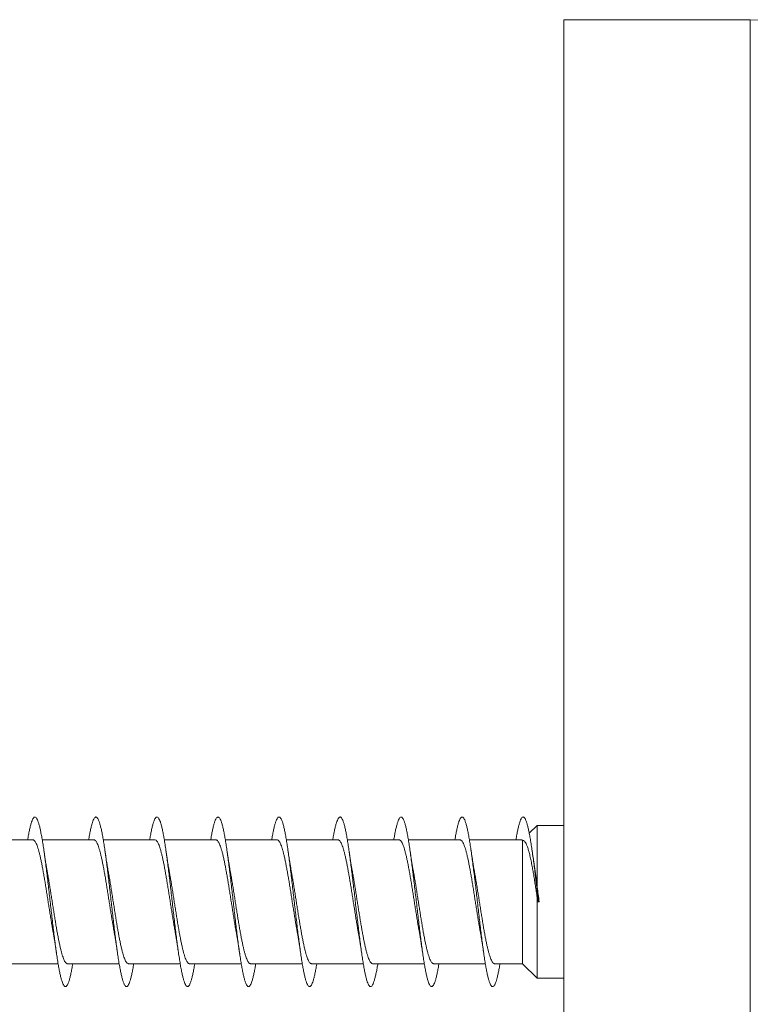
# Model space of a CAD drawing. Units: millimetres. Extents: x -15 to 311, y -19 to 230.
# Drawn here: x 121 to 143, y 116 to 145 of the extents above; entities that cross this region are included whole.
import ezdxf

# ---------------------------------------------------------------- set-up
doc = ezdxf.new("R2010")
doc.units = ezdxf.units.MM

msp = doc.modelspace()

# ---------------------------------------------------------------- linework, layer by layer
at = {"color": 7, "linetype": 'Continuous', "lineweight": 0}
for p, q in [((142.982, 144.97), (137.482, 144.97)), ((137.482, 118.97), (137.482, 144.97)), ((136.7, 121.22), (136.462, 120.99)), ((137.482, 121.22), (136.7, 121.22)), ((136.7, 119.396), (136.7, 121.22)), ((121.823, 120.795), (120.298, 120.795)), ((123.623, 120.795), (122.098, 120.795)), ((125.423, 120.795), (123.898, 120.795)), ((127.223, 120.795), (125.697, 120.795)), ((129.023, 120.795), (127.498, 120.795)), ((130.823, 120.795), (129.298, 120.795)), ((132.623, 120.795), (131.098, 120.795)), ((134.423, 120.795), (132.897, 120.795)), ((136.223, 120.795), (134.698, 120.795)), ((136.261, 117.145), (136.261, 120.778)), ((136.7, 119.056), (136.711, 118.967)), ((136.7, 116.72), (136.7, 119.056)), ((136.711, 118.967), (136.732, 118.97)), ((136.732, 118.97), (136.754, 118.972)), ((137.482, 92.97), (137.482, 118.97)), ((121.042, 117.145), (122.567, 117.145)), ((122.842, 117.145), (124.367, 117.145)), ((124.642, 117.145), (126.167, 117.145)), ((126.442, 117.145), (127.967, 117.145)), ((128.242, 117.145), (129.767, 117.145)), ((130.042, 117.145), (131.567, 117.145)), ((131.842, 117.145), (133.367, 117.145)), ((133.642, 117.145), (135.167, 117.145)), ((135.442, 117.145), (136.261, 117.145)), ((136.261, 117.145), (136.7, 116.72)), ((136.7, 116.72), (137.482, 116.72))]:
    msp.add_line(p, q, dxfattribs=at)
at = {"color": 8, "linetype": 'Continuous', "lineweight": 0}
for p, q in [((142.982, 118.97), (142.982, 144.97)), ((142.982, 92.97), (142.982, 118.97))]:
    msp.add_line(p, q, dxfattribs=at)
at = {"color": 7, "linetype": 'Continuous', "lineweight": 0}
msp.add_arc((142.982, 142.47), 2.5, 0, 90, dxfattribs=at)
for points, knots in [([(122.998, 117.145), (122.998, 117.143), (122.989, 117.087), (122.971, 116.99), (122.944, 116.856), (122.918, 116.742), (122.892, 116.646), (122.865, 116.57), (122.839, 116.515), (122.813, 116.48), (122.786, 116.466), (122.76, 116.474), (122.733, 116.503), (122.707, 116.552), (122.681, 116.622), (122.654, 116.712), (122.628, 116.821), (122.602, 116.948), (122.575, 117.092), (122.549, 117.252), (122.522, 117.427), (122.496, 117.614), (122.47, 117.814), (122.443, 118.023), (122.417, 118.239), (122.391, 118.463), (122.364, 118.69), (122.338, 118.92), (122.312, 119.15), (122.285, 119.379), (122.259, 119.604), (122.233, 119.823), (122.206, 120.036), (122.18, 120.24), (122.153, 120.433), (122.127, 120.613), (122.101, 120.779), (122.074, 120.931), (122.048, 121.065), (122.022, 121.183), (121.995, 121.281), (121.969, 121.359), (121.943, 121.418), (121.916, 121.456), (121.89, 121.472), (121.863, 121.467), (121.837, 121.442), (121.811, 121.395), (121.784, 121.328), (121.758, 121.241), (121.732, 121.135), (121.705, 121.009), (121.684, 120.896), (121.671, 120.818), (121.667, 120.795)], [0, 0, 0, 0, 0.0004732, 0.0202962, 0.0401222, 0.0599471, 0.0797679, 0.0995868, 0.1194075, 0.1392284, 0.1590462, 0.17886, 0.198674, 0.21849, 0.2383055, 0.2581173, 0.2779264, 0.2977372, 0.3175499, 0.337361, 0.3571684, 0.3769749, 0.3967841, 0.4165943, 0.4364023, 0.456207, 0.4760128, 0.4958215, 0.5156304, 0.5354364, 0.5552405, 0.5750473, 0.5948566, 0.6146652, 0.6344709, 0.6542765, 0.6740855, 0.6938965, 0.713706, 0.733513, 0.753322, 0.7731347, 0.7929483, 0.8127599, 0.8325704, 0.8523842, 0.8722015, 0.8920189, 0.9118344, 0.9316508, 0.9514716, 0.9712948, 0.9911169, 1, 1, 1, 1]), ([(124.798, 117.145), (124.795, 117.129), (124.784, 117.06), (124.764, 116.953), (124.737, 116.824), (124.711, 116.715), (124.685, 116.625), (124.658, 116.554), (124.632, 116.504), (124.606, 116.474), (124.579, 116.466), (124.553, 116.48), (124.526, 116.514), (124.5, 116.568), (124.474, 116.644), (124.447, 116.739), (124.421, 116.853), (124.395, 116.984), (124.368, 117.133), (124.342, 117.297), (124.315, 117.476), (124.289, 117.667), (124.263, 117.869), (124.236, 118.08), (124.21, 118.299), (124.184, 118.523), (124.157, 118.752), (124.131, 118.982), (124.104, 119.212), (124.078, 119.44), (124.052, 119.664), (124.025, 119.882), (123.999, 120.093), (123.973, 120.293), (123.946, 120.483), (123.92, 120.66), (123.894, 120.823), (123.867, 120.969), (123.841, 121.099), (123.814, 121.211), (123.788, 121.304), (123.762, 121.377), (123.735, 121.43), (123.709, 121.462), (123.683, 121.473), (123.656, 121.463), (123.63, 121.431), (123.604, 121.379), (123.577, 121.306), (123.551, 121.214), (123.524, 121.103), (123.498, 120.973), (123.479, 120.869), (123.469, 120.805), (123.467, 120.795)], [0, 0, 0, 0, 0.005594, 0.025406, 0.045214, 0.065023, 0.084836, 0.10465, 0.124463, 0.144273, 0.164086, 0.183902, 0.20372, 0.223535, 0.243349, 0.263167, 0.282989, 0.30281, 0.32263, 0.342452, 0.362277, 0.382105, 0.401931, 0.421754, 0.441577, 0.461403, 0.481228, 0.501049, 0.520867, 0.540686, 0.560506, 0.580324, 0.600139, 0.619952, 0.639767, 0.659583, 0.679397, 0.699207, 0.719017, 0.73883, 0.758643, 0.778453, 0.79826, 0.81807, 0.837882, 0.857693, 0.877501, 0.897308, 0.917118, 0.93693, 0.95674, 0.976547, 0.996356, 1, 1, 1, 1]), ([(126.597, 117.145), (126.593, 117.115), (126.579, 117.033), (126.557, 116.916), (126.53, 116.793), (126.504, 116.688), (126.477, 116.603), (126.451, 116.538), (126.425, 116.494), (126.398, 116.47), (126.372, 116.468), (126.346, 116.487), (126.319, 116.526), (126.293, 116.587), (126.267, 116.668), (126.24, 116.768), (126.214, 116.886), (126.187, 117.023), (126.161, 117.176), (126.135, 117.344), (126.108, 117.526), (126.082, 117.72), (126.056, 117.924), (126.029, 118.138), (126.003, 118.358), (125.977, 118.584), (125.95, 118.813), (125.924, 119.043), (125.898, 119.273), (125.871, 119.5), (125.845, 119.722), (125.818, 119.939), (125.792, 120.147), (125.766, 120.345), (125.739, 120.531), (125.713, 120.705), (125.687, 120.863), (125.66, 121.005), (125.634, 121.131), (125.607, 121.238), (125.581, 121.326), (125.555, 121.393), (125.528, 121.441), (125.502, 121.467), (125.476, 121.472), (125.449, 121.456), (125.423, 121.419), (125.396, 121.361), (125.37, 121.283), (125.344, 121.186), (125.317, 121.069), (125.292, 120.94), (125.275, 120.841), (125.267, 120.795)], [0, 0, 0, 0, 0.0109747, 0.0307856, 0.050599, 0.0704132, 0.0902249, 0.110033, 0.129842, 0.1496535, 0.169465, 0.1892734, 0.2090796, 0.2288881, 0.248699, 0.2685088, 0.2883155, 0.3081218, 0.3279313, 0.3477425, 0.3675518, 0.3873585, 0.4071669, 0.4269786, 0.4467911, 0.4666013, 0.4864101, 0.5062221, 0.5260372, 0.545852, 0.5656645, 0.5854774, 0.6052943, 0.6251137, 0.6449322, 0.6647491, 0.6845686, 0.7043923, 0.7242171, 0.74404, 0.7638616, 0.7836862, 0.8035131, 0.8233386, 0.8431597, 0.8629786, 0.8827992, 0.9026199, 0.9224376, 0.9422513, 0.9620655, 0.9818818, 1, 1, 1, 1]), ([(128.398, 117.145), (128.39, 117.102), (128.374, 117.008), (128.35, 116.881), (128.323, 116.763), (128.297, 116.664), (128.27, 116.584), (128.244, 116.524), (128.218, 116.485), (128.191, 116.467), (128.165, 116.471), (128.139, 116.495), (128.112, 116.541), (128.086, 116.607), (128.059, 116.693), (128.033, 116.798), (128.007, 116.922), (127.98, 117.063), (127.954, 117.22), (127.928, 117.392), (127.901, 117.577), (127.875, 117.775), (127.848, 117.982), (127.822, 118.197), (127.796, 118.419), (127.769, 118.646), (127.743, 118.876), (127.717, 119.106), (127.69, 119.335), (127.664, 119.561), (127.638, 119.782), (127.611, 119.996), (127.585, 120.201), (127.559, 120.397), (127.532, 120.579), (127.506, 120.749), (127.479, 120.903), (127.453, 121.041), (127.427, 121.161), (127.4, 121.263), (127.374, 121.345), (127.348, 121.408), (127.321, 121.45), (127.295, 121.47), (127.269, 121.47), (127.242, 121.448), (127.216, 121.406), (127.189, 121.343), (127.163, 121.259), (127.137, 121.157), (127.11, 121.035), (127.087, 120.915), (127.073, 120.828), (127.067, 120.795)], [0, 0, 0, 0, 0.016298, 0.03612, 0.055941, 0.07576, 0.095583, 0.11541, 0.135237, 0.155062, 0.174884, 0.194708, 0.214534, 0.234357, 0.254177, 0.273994, 0.293814, 0.313634, 0.333451, 0.353264, 0.373077, 0.392893, 0.412709, 0.432521, 0.45233, 0.472141, 0.491955, 0.511766, 0.531575, 0.551383, 0.571193, 0.591005, 0.610815, 0.630621, 0.650429, 0.67024, 0.690051, 0.70986, 0.729667, 0.749477, 0.769289, 0.789101, 0.80891, 0.82872, 0.848533, 0.868348, 0.888161, 0.907973, 0.927787, 0.947604, 0.967423, 0.987239, 1, 1, 1, 1]), ([(130.198, 117.145), (130.197, 117.139), (130.187, 117.079), (130.169, 116.979), (130.142, 116.847), (130.116, 116.735), (130.09, 116.64), (130.063, 116.566), (130.037, 116.512), (130.011, 116.478), (129.984, 116.466), (129.958, 116.475), (129.932, 116.505), (129.905, 116.556), (129.879, 116.628), (129.852, 116.719), (129.826, 116.829), (129.8, 116.957), (129.773, 117.103), (129.747, 117.264), (129.721, 117.44), (129.694, 117.628), (129.668, 117.828), (129.641, 118.038), (129.615, 118.256), (129.589, 118.479), (129.562, 118.707), (129.536, 118.937), (129.51, 119.167), (129.483, 119.396), (129.457, 119.621), (129.43, 119.84), (129.404, 120.053), (129.378, 120.255), (129.351, 120.447), (129.325, 120.627), (129.299, 120.792), (129.272, 120.942), (129.246, 121.075), (129.22, 121.191), (129.193, 121.288), (129.167, 121.365), (129.14, 121.421), (129.114, 121.457), (129.088, 121.472), (129.061, 121.466), (129.035, 121.439), (129.009, 121.391), (128.982, 121.322), (128.956, 121.233), (128.93, 121.126), (128.903, 120.999), (128.882, 120.888), (128.87, 120.814), (128.867, 120.795)], [0, 0, 0, 0, 0.00191, 0.021719, 0.041525, 0.061333, 0.081144, 0.100955, 0.120764, 0.140571, 0.160381, 0.180193, 0.200006, 0.219815, 0.239625, 0.259439, 0.279255, 0.299069, 0.318882, 0.338696, 0.358515, 0.378335, 0.398153, 0.41797, 0.437792, 0.457617, 0.477441, 0.497264, 0.517086, 0.536913, 0.55674, 0.576564, 0.596385, 0.616204, 0.636026, 0.655846, 0.675663, 0.695476, 0.715292, 0.735109, 0.754924, 0.774735, 0.794546, 0.814358, 0.834172, 0.853983, 0.873791, 0.8936, 0.913411, 0.933223, 0.953031, 0.972837, 0.992646, 1, 1, 1, 1]), ([(131.998, 117.145), (131.994, 117.125), (131.982, 117.052), (131.962, 116.942), (131.935, 116.815), (131.909, 116.707), (131.883, 116.618), (131.856, 116.549), (131.83, 116.501), (131.803, 116.473), (131.777, 116.467), (131.751, 116.481), (131.724, 116.517), (131.698, 116.574), (131.672, 116.651), (131.645, 116.747), (131.619, 116.862), (131.593, 116.996), (131.566, 117.145), (131.54, 117.311), (131.513, 117.49), (131.487, 117.682), (131.461, 117.884), (131.434, 118.096), (131.408, 118.315), (131.382, 118.54), (131.355, 118.769), (131.329, 118.999), (131.303, 119.229), (131.276, 119.456), (131.25, 119.68), (131.223, 119.897), (131.197, 120.107), (131.171, 120.307), (131.144, 120.496), (131.118, 120.672), (131.092, 120.833), (131.065, 120.979), (131.039, 121.108), (131.013, 121.219), (130.986, 121.31), (130.96, 121.382), (130.933, 121.433), (130.907, 121.464), (130.881, 121.473), (130.854, 121.461), (130.828, 121.428), (130.802, 121.374), (130.775, 121.3), (130.749, 121.206), (130.722, 121.094), (130.696, 120.961), (130.678, 120.861), (130.668, 120.8), (130.667, 120.795)], [0, 0, 0, 0, 0.007162, 0.026979, 0.046798, 0.066616, 0.086431, 0.106242, 0.126055, 0.14587, 0.165683, 0.185493, 0.205301, 0.225113, 0.244925, 0.264734, 0.284541, 0.304348, 0.324158, 0.343968, 0.363776, 0.383581, 0.403389, 0.423199, 0.443009, 0.462815, 0.482621, 0.502431, 0.522243, 0.542053, 0.56186, 0.581669, 0.601482, 0.621296, 0.641108, 0.660918, 0.680732, 0.700549, 0.720366, 0.740181, 0.759996, 0.779816, 0.799638, 0.81946, 0.83928, 0.859103, 0.878929, 0.898756, 0.91858, 0.9384, 0.958221, 0.978044, 0.997864, 1, 1, 1, 1]), ([(133.797, 117.145), (133.792, 117.112), (133.778, 117.026), (133.755, 116.906), (133.728, 116.784), (133.702, 116.681), (133.676, 116.598), (133.649, 116.534), (133.623, 116.491), (133.596, 116.469), (133.57, 116.468), (133.544, 116.489), (133.517, 116.53), (133.491, 116.592), (133.465, 116.674), (133.438, 116.776), (133.412, 116.896), (133.385, 117.034), (133.359, 117.188), (133.333, 117.358), (133.306, 117.541), (133.28, 117.736), (133.254, 117.941), (133.227, 118.155), (133.201, 118.376), (133.174, 118.602), (133.148, 118.831), (133.122, 119.062), (133.095, 119.291), (133.069, 119.518), (133.043, 119.74), (133.016, 119.956), (132.99, 120.163), (132.964, 120.36), (132.937, 120.545), (132.911, 120.717), (132.884, 120.875), (132.858, 121.016), (132.832, 121.14), (132.805, 121.245), (132.779, 121.331), (132.753, 121.398), (132.726, 121.443), (132.7, 121.468), (132.674, 121.472), (132.647, 121.454), (132.621, 121.416), (132.595, 121.356), (132.568, 121.277), (132.542, 121.178), (132.515, 121.06), (132.49, 120.933), (132.474, 120.838), (132.467, 120.795)], [0, 0, 0, 0, 0.01237, 0.032186, 0.052, 0.071813, 0.09163, 0.11145, 0.13127, 0.151088, 0.170907, 0.19073, 0.210556, 0.230381, 0.250203, 0.270028, 0.289855, 0.309682, 0.329506, 0.349326, 0.369147, 0.388969, 0.408789, 0.428604, 0.448419, 0.468236, 0.488053, 0.507868, 0.527679, 0.54749, 0.567304, 0.587118, 0.606928, 0.626736, 0.646547, 0.666359, 0.68617, 0.705978, 0.725785, 0.745596, 0.765408, 0.785217, 0.805024, 0.824833, 0.844644, 0.864457, 0.884266, 0.904075, 0.923886, 0.9437, 0.963514, 0.983325, 1, 1, 1, 1]), ([(135.598, 117.145), (135.59, 117.098), (135.573, 117), (135.547, 116.871), (135.521, 116.755), (135.495, 116.657), (135.468, 116.579), (135.442, 116.52), (135.416, 116.483), (135.389, 116.467), (135.363, 116.472), (135.337, 116.498), (135.31, 116.545), (135.284, 116.613), (135.258, 116.7), (135.231, 116.807), (135.205, 116.931), (135.178, 117.074), (135.152, 117.232), (135.126, 117.405), (135.099, 117.591), (135.073, 117.789), (135.047, 117.997), (135.02, 118.213), (134.994, 118.435), (134.968, 118.662), (134.941, 118.892), (134.915, 119.122), (134.888, 119.351), (134.862, 119.577), (134.836, 119.798), (134.809, 120.012), (134.783, 120.216), (134.757, 120.411), (134.73, 120.593), (134.704, 120.761), (134.677, 120.914), (134.651, 121.051), (134.625, 121.17), (134.598, 121.271), (134.572, 121.352), (134.546, 121.412), (134.519, 121.452), (134.493, 121.471), (134.466, 121.469), (134.44, 121.446), (134.414, 121.401), (134.387, 121.337), (134.361, 121.252), (134.335, 121.148), (134.308, 121.025), (134.286, 120.907), (134.272, 120.824), (134.267, 120.795)], [0, 0, 0, 0, 0.017925, 0.037732, 0.057541, 0.077353, 0.097163, 0.116971, 0.136778, 0.156588, 0.176399, 0.196209, 0.216016, 0.235824, 0.255636, 0.275448, 0.295258, 0.315067, 0.334878, 0.354693, 0.374507, 0.394319, 0.414131, 0.433948, 0.453766, 0.473584, 0.493399, 0.513217, 0.533039, 0.552862, 0.572684, 0.592506, 0.612331, 0.632159, 0.651987, 0.67181, 0.691631, 0.711454, 0.731277, 0.751097, 0.770913, 0.790729, 0.810547, 0.830365, 0.850179, 0.869991, 0.889804, 0.909619, 0.929432, 0.949242, 0.96905, 0.988862, 1, 1, 1, 1]), ([(136.732, 118.97), (136.725, 119.029), (136.712, 119.149), (136.691, 119.327), (136.671, 119.504), (136.65, 119.678), (136.627, 119.866), (136.603, 120.064), (136.576, 120.271), (136.549, 120.465), (136.522, 120.643), (136.496, 120.807), (136.47, 120.954), (136.444, 121.085), (136.418, 121.198), (136.391, 121.293), (136.365, 121.368), (136.339, 121.424), (136.312, 121.459), (136.286, 121.473), (136.259, 121.465), (136.233, 121.436), (136.207, 121.387), (136.18, 121.316), (136.154, 121.226), (136.128, 121.117), (136.101, 120.989), (136.081, 120.881), (136.07, 120.811), (136.067, 120.795)], [0, 0, 0, 0, 0.030943, 0.061809, 0.092603, 0.123447, 0.154378, 0.19491, 0.23537, 0.275832, 0.315332, 0.354833, 0.394192, 0.433447, 0.472773, 0.512278, 0.55192, 0.591634, 0.631356, 0.671043, 0.710697, 0.750333, 0.78996, 0.829585, 0.869222, 0.908875, 0.948535, 0.988191, 1, 1, 1, 1]), ([(121.823, 120.793), (121.827, 120.793), (121.84, 120.794), (121.861, 120.78), (121.886, 120.753), (121.91, 120.712), (121.934, 120.659), (121.959, 120.593), (121.984, 120.516), (122.008, 120.427), (122.032, 120.329), (122.057, 120.219), (122.082, 120.1), (122.106, 119.974), (122.13, 119.841), (122.155, 119.7), (122.179, 119.554), (122.204, 119.405), (122.228, 119.253), (122.253, 119.097), (122.277, 118.94), (122.302, 118.785), (122.326, 118.632), (122.351, 118.479), (122.375, 118.33), (122.398, 118.194), (122.413, 118.11), (122.42, 118.072)], [0, 0, 0, 0, 0.023168, 0.064695, 0.106222, 0.146577, 0.186932, 0.228459, 0.269987, 0.310342, 0.350697, 0.392225, 0.433753, 0.474108, 0.514464, 0.555991, 0.597519, 0.637875, 0.67823, 0.719758, 0.761286, 0.801641, 0.841997, 0.883524, 0.925052, 0.965408, 1, 1, 1, 1]), ([(123.623, 120.794), (123.631, 120.793), (123.647, 120.791), (123.671, 120.77), (123.696, 120.738), (123.72, 120.692), (123.745, 120.633), (123.769, 120.563), (123.794, 120.481), (123.818, 120.388), (123.843, 120.284), (123.867, 120.171), (123.891, 120.05), (123.916, 119.92), (123.941, 119.783), (123.965, 119.641), (123.989, 119.494), (124.014, 119.342), (124.038, 119.188), (124.063, 119.033), (124.087, 118.878), (124.112, 118.722), (124.136, 118.568), (124.161, 118.418), (124.185, 118.272), (124.205, 118.156), (124.217, 118.092), (124.22, 118.072)], [0, 0, 0, 0, 0.0411584, 0.0815172, 0.1218761, 0.1634074, 0.2049387, 0.2452975, 0.2856562, 0.3271875, 0.3687187, 0.4090775, 0.4494362, 0.4909674, 0.5324986, 0.5728572, 0.6132158, 0.6547468, 0.6962779, 0.7366361, 0.7769944, 0.8185251, 0.8600559, 0.9004137, 0.9407716, 0.9823019, 1, 1, 1, 1]), ([(125.423, 120.793), (125.426, 120.793), (125.437, 120.795), (125.457, 120.783), (125.481, 120.759), (125.506, 120.72), (125.53, 120.669), (125.555, 120.606), (125.579, 120.531), (125.604, 120.443), (125.628, 120.346), (125.652, 120.24), (125.677, 120.122), (125.702, 119.997), (125.726, 119.865), (125.75, 119.726), (125.775, 119.581), (125.799, 119.431), (125.824, 119.279), (125.848, 119.125), (125.873, 118.969), (125.897, 118.812), (125.922, 118.658), (125.946, 118.507), (125.971, 118.357), (125.995, 118.212), (126.012, 118.117), (126.02, 118.072), (126.02, 118.071)], [0, 0, 0, 0, 0.0164401, 0.0567858, 0.0983036, 0.1398214, 0.1801667, 0.220512, 0.2620293, 0.3035467, 0.343892, 0.3842372, 0.4257546, 0.4672719, 0.5076175, 0.5479632, 0.5894809, 0.6309986, 0.6713447, 0.7116907, 0.7532089, 0.7947271, 0.8350733, 0.8754196, 0.916938, 0.9584563, 0.9988026, 1, 1, 1, 1]), ([(127.223, 120.793), (127.229, 120.793), (127.244, 120.792), (127.267, 120.775), (127.291, 120.744), (127.316, 120.701), (127.34, 120.645), (127.365, 120.576), (127.389, 120.496), (127.414, 120.406), (127.438, 120.304), (127.463, 120.192), (127.487, 120.072), (127.511, 119.944), (127.536, 119.808), (127.561, 119.666), (127.585, 119.52), (127.609, 119.37), (127.634, 119.216), (127.658, 119.06), (127.683, 118.905), (127.707, 118.75), (127.732, 118.595), (127.756, 118.444), (127.781, 118.297), (127.801, 118.178), (127.813, 118.109), (127.818, 118.085)], [0, 0, 0, 0, 0.0333865, 0.0750781, 0.115593, 0.1561078, 0.1977997, 0.2394916, 0.2800065, 0.3205215, 0.3622134, 0.4039054, 0.4444203, 0.4849352, 0.5266271, 0.568319, 0.6088339, 0.6493488, 0.6910407, 0.7327326, 0.7732476, 0.8137625, 0.8554545, 0.8971464, 0.9376613, 0.9781761, 1, 1, 1, 1]), ([(129.023, 120.793), (129.025, 120.794), (129.035, 120.796), (129.053, 120.786), (129.077, 120.764), (129.102, 120.728), (129.126, 120.679), (129.15, 120.618), (129.175, 120.545), (129.199, 120.46), (129.224, 120.364), (129.248, 120.259), (129.273, 120.144), (129.297, 120.02), (129.322, 119.888), (129.346, 119.751), (129.37, 119.608), (129.395, 119.459), (129.42, 119.306), (129.444, 119.152), (129.468, 118.998), (129.493, 118.841), (129.517, 118.685), (129.542, 118.533), (129.566, 118.384), (129.591, 118.238), (129.609, 118.133), (129.618, 118.08), (129.62, 118.072)], [0, 0, 0, 0, 0.009713, 0.050071, 0.090428, 0.131957, 0.173487, 0.213844, 0.254201, 0.29573, 0.33726, 0.377617, 0.417974, 0.459503, 0.501032, 0.541389, 0.581745, 0.623274, 0.664803, 0.705159, 0.745515, 0.787044, 0.828572, 0.868929, 0.909285, 0.950813, 0.992342, 1, 1, 1, 1]), ([(130.823, 120.793), (130.828, 120.793), (130.841, 120.793), (130.863, 120.779), (130.887, 120.751), (130.911, 120.709), (130.936, 120.656), (130.96, 120.589), (130.985, 120.511), (131.009, 120.422), (131.034, 120.323), (131.058, 120.213), (131.083, 120.093), (131.107, 119.967), (131.131, 119.834), (131.156, 119.692), (131.181, 119.546), (131.205, 119.397), (131.229, 119.244), (131.254, 119.089), (131.279, 118.932), (131.303, 118.777), (131.327, 118.624), (131.352, 118.471), (131.376, 118.322), (131.399, 118.189), (131.414, 118.108), (131.42, 118.072)], [0, 0, 0, 0, 0.0253621, 0.0668927, 0.1084232, 0.1487814, 0.1891396, 0.2306703, 0.2722009, 0.3125596, 0.3529183, 0.3944494, 0.4359806, 0.4763396, 0.5166986, 0.5582301, 0.5997616, 0.6401208, 0.68048, 0.7220116, 0.7635433, 0.8039025, 0.8442617, 0.8857934, 0.9273251, 0.9676844, 1, 1, 1, 1]), ([(132.623, 120.794), (132.623, 120.794), (132.632, 120.797), (132.648, 120.789), (132.673, 120.769), (132.697, 120.736), (132.722, 120.689), (132.746, 120.63), (132.77, 120.559), (132.795, 120.477), (132.819, 120.383), (132.844, 120.278), (132.868, 120.165), (132.893, 120.043), (132.917, 119.913), (132.942, 119.775), (132.966, 119.633), (132.991, 119.486), (133.015, 119.334), (133.04, 119.179), (133.064, 119.025), (133.088, 118.869), (133.113, 118.713), (133.138, 118.559), (133.162, 118.41), (133.186, 118.264), (133.206, 118.151), (133.217, 118.089), (133.22, 118.072)], [0, 0, 0, 0, 0.001812, 0.043345, 0.083705, 0.124066, 0.165599, 0.207132, 0.247492, 0.287852, 0.329385, 0.370918, 0.411278, 0.451639, 0.493172, 0.534705, 0.575065, 0.615425, 0.656958, 0.698491, 0.738852, 0.779212, 0.820745, 0.862277, 0.902637, 0.942997, 0.98453, 1, 1, 1, 1]), ([(134.423, 120.793), (134.426, 120.793), (134.438, 120.794), (134.458, 120.782), (134.483, 120.757), (134.507, 120.718), (134.532, 120.666), (134.556, 120.602), (134.581, 120.526), (134.605, 120.439), (134.629, 120.341), (134.654, 120.234), (134.678, 120.116), (134.703, 119.99), (134.727, 119.857), (134.752, 119.719), (134.776, 119.573), (134.801, 119.423), (134.825, 119.271), (134.849, 119.117), (134.874, 118.961), (134.899, 118.804), (134.923, 118.65), (134.947, 118.499), (134.972, 118.349), (134.996, 118.205), (135.012, 118.115), (135.02, 118.071)], [0, 0, 0, 0, 0.01863, 0.058983, 0.1005083, 0.1420337, 0.1823864, 0.2227391, 0.2642641, 0.3057892, 0.3461415, 0.3864939, 0.4280185, 0.4695432, 0.5098952, 0.5502473, 0.5917716, 0.6332959, 0.673648, 0.7140002, 0.7555246, 0.797049, 0.8374016, 0.8777541, 0.919279, 0.9608039, 1, 1, 1, 1]), ([(136.223, 120.793), (136.228, 120.793), (136.241, 120.793), (136.253, 120.784), (136.261, 120.778)], [0, 0, 0, 0, 0.406323, 1, 1, 1, 1]), ([(136.261, 120.778), (136.271, 120.778), (136.291, 120.778), (136.321, 120.756), (136.352, 120.717), (136.384, 120.654), (136.417, 120.567), (136.45, 120.459), (136.484, 120.328), (136.517, 120.178), (136.547, 120.023), (136.575, 119.868), (136.6, 119.719), (136.625, 119.563), (136.65, 119.4), (136.675, 119.231), (136.691, 119.115), (136.7, 119.056)], [0, 0, 0, 0, 0.06239, 0.124931, 0.187331, 0.260216, 0.333319, 0.406218, 0.48266, 0.55933, 0.635787, 0.695906, 0.756223, 0.816556, 0.876698, 0.938351, 1, 1, 1, 1]), ([(122.244, 119.87), (122.244, 119.873), (122.238, 119.906), (122.228, 119.962), (122.215, 120.039), (122.204, 120.106), (122.193, 120.172), (122.183, 120.234), (122.175, 120.29), (122.166, 120.346), (122.156, 120.414), (122.149, 120.465), (122.145, 120.493)], [0, 0, 0, 0, 0.014862, 0.172813, 0.28289, 0.39694, 0.505181, 0.599748, 0.678078, 0.766015, 0.87178, 1, 1, 1, 1]), ([(124.044, 119.871), (124.039, 119.9), (124.029, 119.953), (124.015, 120.037), (124.002, 120.119), (123.989, 120.198), (123.978, 120.272), (123.968, 120.335), (123.957, 120.409), (123.949, 120.464), (123.944, 120.495)], [0, 0, 0, 0, 0.1531627, 0.2756572, 0.4125624, 0.5627903, 0.6559743, 0.7505509, 0.8598312, 1, 1, 1, 1]), ([(125.844, 119.871), (125.84, 119.891), (125.833, 119.931), (125.822, 119.998), (125.809, 120.071), (125.797, 120.15), (125.786, 120.215), (125.779, 120.26), (125.775, 120.285), (125.771, 120.315), (125.765, 120.357), (125.755, 120.418), (125.748, 120.466), (125.744, 120.494)], [0, 0, 0, 0, 0.104562, 0.207448, 0.33566, 0.471161, 0.598157, 0.641335, 0.678369, 0.716047, 0.780699, 0.875206, 1, 1, 1, 1]), ([(127.644, 119.87), (127.643, 119.875), (127.638, 119.905), (127.629, 119.956), (127.617, 120.024), (127.606, 120.09), (127.595, 120.159), (127.586, 120.216), (127.58, 120.257), (127.576, 120.283), (127.571, 120.314), (127.565, 120.357), (127.555, 120.418), (127.548, 120.466), (127.544, 120.494)], [0, 0, 0, 0, 0.02278, 0.16098, 0.256075, 0.36331, 0.483119, 0.590483, 0.637627, 0.676898, 0.715423, 0.780573, 0.875291, 1, 1, 1, 1]), ([(129.444, 119.871), (129.438, 119.907), (129.428, 119.96), (129.416, 120.035), (129.406, 120.094), (129.395, 120.159), (129.385, 120.222), (129.377, 120.278), (129.369, 120.324), (129.362, 120.372), (129.354, 120.428), (129.348, 120.471), (129.344, 120.495)], [0, 0, 0, 0, 0.184938, 0.275329, 0.370626, 0.472615, 0.589292, 0.668677, 0.739668, 0.804253, 0.889121, 1, 1, 1, 1]), ([(131.244, 119.87), (131.244, 119.872), (131.24, 119.891), (131.233, 119.93), (131.224, 119.986), (131.214, 120.042), (131.204, 120.101), (131.194, 120.167), (131.184, 120.23), (131.175, 120.286), (131.169, 120.33), (131.162, 120.374), (131.154, 120.428), (131.148, 120.469), (131.144, 120.493)], [0, 0, 0, 0, 0.0077846, 0.1019366, 0.1975462, 0.288352, 0.3840556, 0.4864757, 0.60425, 0.6840591, 0.751951, 0.8101962, 0.8906181, 1, 1, 1, 1]), ([(133.044, 119.87), (133.044, 119.874), (133.04, 119.895), (133.032, 119.937), (133.023, 119.992), (133.013, 120.05), (133.003, 120.109), (132.993, 120.175), (132.983, 120.238), (132.974, 120.293), (132.968, 120.336), (132.961, 120.378), (132.954, 120.43), (132.948, 120.471), (132.944, 120.494)], [0, 0, 0, 0, 0.019118, 0.113446, 0.209242, 0.300205, 0.395981, 0.498389, 0.616314, 0.695918, 0.761232, 0.814714, 0.891785, 1, 1, 1, 1]), ([(134.844, 119.871), (134.843, 119.875), (134.839, 119.897), (134.832, 119.938), (134.823, 119.988), (134.815, 120.036), (134.808, 120.079), (134.801, 120.126), (134.793, 120.172), (134.787, 120.213), (134.782, 120.246), (134.777, 120.273), (134.773, 120.299), (134.769, 120.33), (134.762, 120.372), (134.754, 120.428), (134.748, 120.471), (134.744, 120.495)], [0, 0, 0, 0, 0.02006, 0.112479, 0.208684, 0.275803, 0.346508, 0.422828, 0.502902, 0.570939, 0.616481, 0.657866, 0.69688, 0.740343, 0.805195, 0.891651, 1, 1, 1, 1]), ([(136.596, 120.157), (136.59, 120.193), (136.582, 120.24), (136.573, 120.299), (136.569, 120.329), (136.564, 120.358), (136.559, 120.391), (136.553, 120.437), (136.547, 120.473), (136.544, 120.494)], [0, 0, 0, 0, 0.3293622, 0.4301941, 0.521027, 0.5995248, 0.6852326, 0.8181613, 1, 1, 1, 1]), ([(136.7, 119.396), (136.694, 119.445), (136.682, 119.543), (136.663, 119.686), (136.645, 119.826), (136.625, 119.967), (136.608, 120.078), (136.598, 120.14), (136.595, 120.157)], [0, 0, 0, 0, 0.1768513, 0.3537023, 0.5341521, 0.7145994, 0.9240556, 1, 1, 1, 1]), ([(122.842, 117.146), (122.839, 117.146), (122.828, 117.144), (122.808, 117.156), (122.784, 117.18), (122.759, 117.219), (122.735, 117.269), (122.71, 117.332), (122.686, 117.408), (122.661, 117.495), (122.637, 117.591), (122.613, 117.698), (122.588, 117.815), (122.563, 117.941), (122.539, 118.073), (122.515, 118.211), (122.49, 118.356), (122.466, 118.506), (122.441, 118.658), (122.417, 118.812), (122.392, 118.968), (122.368, 119.125), (122.343, 119.279), (122.319, 119.431), (122.294, 119.581), (122.27, 119.725), (122.253, 119.822), (122.245, 119.868), (122.244, 119.87)], [0, 0, 0, 0, 0.015942, 0.056264, 0.097757, 0.139251, 0.179573, 0.219895, 0.261389, 0.302883, 0.343205, 0.383528, 0.425022, 0.466516, 0.506839, 0.547162, 0.588656, 0.630151, 0.670474, 0.710797, 0.752291, 0.793785, 0.834108, 0.874431, 0.915926, 0.95742, 0.997743, 1, 1, 1, 1]), ([(124.642, 117.145), (124.634, 117.146), (124.618, 117.148), (124.594, 117.169), (124.569, 117.201), (124.545, 117.247), (124.52, 117.305), (124.496, 117.375), (124.471, 117.457), (124.447, 117.55), (124.422, 117.654), (124.398, 117.766), (124.374, 117.887), (124.349, 118.018), (124.324, 118.155), (124.3, 118.297), (124.276, 118.443), (124.251, 118.595), (124.227, 118.75), (124.202, 118.904), (124.178, 119.06), (124.153, 119.216), (124.129, 119.37), (124.105, 119.52), (124.08, 119.665), (124.06, 119.783), (124.048, 119.85), (124.044, 119.871)], [0, 0, 0, 0, 0.040625, 0.080934, 0.121243, 0.162723, 0.204203, 0.244512, 0.284821, 0.326301, 0.367781, 0.40809, 0.448398, 0.489878, 0.531357, 0.571666, 0.611974, 0.653453, 0.694932, 0.735241, 0.775549, 0.817028, 0.858507, 0.898816, 0.939124, 0.980604, 1, 1, 1, 1]), ([(126.442, 117.146), (126.438, 117.146), (126.425, 117.145), (126.404, 117.159), (126.379, 117.186), (126.355, 117.227), (126.33, 117.279), (126.306, 117.345), (126.281, 117.423), (126.257, 117.511), (126.233, 117.609), (126.208, 117.719), (126.183, 117.838), (126.159, 117.964), (126.135, 118.097), (126.11, 118.237), (126.086, 118.383), (126.061, 118.533), (126.037, 118.685), (126.012, 118.84), (125.988, 118.997), (125.963, 119.152), (125.939, 119.306), (125.914, 119.458), (125.89, 119.607), (125.866, 119.746), (125.851, 119.83), (125.844, 119.871)], [0, 0, 0, 0, 0.022661, 0.064152, 0.105644, 0.145964, 0.186284, 0.227776, 0.269267, 0.309588, 0.349908, 0.391399, 0.432891, 0.473211, 0.513531, 0.555023, 0.596514, 0.636834, 0.677154, 0.718646, 0.760137, 0.800457, 0.840777, 0.882268, 0.923759, 0.964079, 1, 1, 1, 1]), ([(128.242, 117.146), (128.241, 117.145), (128.231, 117.143), (128.214, 117.152), (128.189, 117.173), (128.165, 117.208), (128.14, 117.257), (128.116, 117.317), (128.092, 117.389), (128.067, 117.473), (128.042, 117.568), (128.018, 117.673), (127.994, 117.787), (127.969, 117.911), (127.945, 118.042), (127.92, 118.179), (127.896, 118.322), (127.871, 118.471), (127.847, 118.623), (127.822, 118.777), (127.798, 118.931), (127.774, 119.088), (127.749, 119.244), (127.725, 119.396), (127.7, 119.546), (127.676, 119.692), (127.657, 119.801), (127.646, 119.858), (127.644, 119.87)], [0, 0, 0, 0, 0.007036, 0.047355, 0.087675, 0.129166, 0.170657, 0.210977, 0.251297, 0.292788, 0.334279, 0.374599, 0.414919, 0.45641, 0.497901, 0.538222, 0.578542, 0.620034, 0.661526, 0.701846, 0.742167, 0.783659, 0.825151, 0.865472, 0.905793, 0.947285, 0.988777, 1, 1, 1, 1]), ([(130.042, 117.146), (130.036, 117.146), (130.022, 117.147), (129.999, 117.163), (129.975, 117.192), (129.95, 117.235), (129.926, 117.29), (129.901, 117.358), (129.877, 117.437), (129.853, 117.527), (129.828, 117.629), (129.803, 117.74), (129.779, 117.859), (129.755, 117.986), (129.73, 118.122), (129.706, 118.264), (129.681, 118.409), (129.657, 118.559), (129.632, 118.713), (129.608, 118.869), (129.584, 119.024), (129.559, 119.179), (129.535, 119.334), (129.51, 119.486), (129.486, 119.633), (129.464, 119.761), (129.45, 119.839), (129.444, 119.871)], [0, 0, 0, 0, 0.0305471, 0.0720239, 0.1123295, 0.1526351, 0.1941117, 0.2355882, 0.2758936, 0.3161991, 0.3576755, 0.3991518, 0.4394572, 0.4797625, 0.5212387, 0.562715, 0.6030201, 0.6433252, 0.6848013, 0.7262774, 0.7665821, 0.8068869, 0.8483626, 0.8898383, 0.9301428, 0.9704474, 1, 1, 1, 1]), ([(131.842, 117.146), (131.839, 117.146), (131.829, 117.144), (131.81, 117.155), (131.785, 117.178), (131.76, 117.216), (131.736, 117.266), (131.712, 117.328), (131.687, 117.403), (131.663, 117.49), (131.638, 117.586), (131.614, 117.692), (131.589, 117.809), (131.565, 117.934), (131.54, 118.066), (131.516, 118.204), (131.491, 118.349), (131.467, 118.498), (131.442, 118.65), (131.418, 118.804), (131.394, 118.96), (131.369, 119.117), (131.345, 119.271), (131.32, 119.423), (131.296, 119.573), (131.271, 119.718), (131.254, 119.817), (131.245, 119.865), (131.244, 119.87)], [0, 0, 0, 0, 0.013753, 0.054075, 0.095568, 0.137061, 0.177383, 0.217706, 0.259199, 0.300693, 0.341015, 0.381337, 0.422831, 0.464325, 0.504647, 0.54497, 0.586464, 0.627958, 0.66828, 0.708602, 0.750096, 0.79159, 0.831912, 0.872234, 0.913728, 0.955221, 0.995543, 1, 1, 1, 1]), ([(133.642, 117.145), (133.634, 117.146), (133.619, 117.148), (133.595, 117.167), (133.571, 117.199), (133.546, 117.244), (133.521, 117.302), (133.497, 117.371), (133.473, 117.452), (133.448, 117.545), (133.424, 117.648), (133.399, 117.76), (133.375, 117.881), (133.35, 118.01), (133.326, 118.147), (133.302, 118.289), (133.277, 118.435), (133.253, 118.587), (133.228, 118.741), (133.204, 118.896), (133.179, 119.051), (133.155, 119.207), (133.13, 119.362), (133.106, 119.512), (133.081, 119.658), (133.061, 119.778), (133.048, 119.847), (133.044, 119.87)], [0, 0, 0, 0, 0.038453, 0.078774, 0.119095, 0.160587, 0.202079, 0.2424, 0.28272, 0.324212, 0.365704, 0.406025, 0.446345, 0.487837, 0.529329, 0.56965, 0.60997, 0.651462, 0.692954, 0.733275, 0.773597, 0.815089, 0.856581, 0.896903, 0.937224, 0.978717, 1, 1, 1, 1]), ([(135.442, 117.146), (135.438, 117.146), (135.426, 117.145), (135.405, 117.158), (135.38, 117.184), (135.356, 117.224), (135.332, 117.276), (135.307, 117.341), (135.283, 117.418), (135.258, 117.506), (135.234, 117.604), (135.209, 117.713), (135.185, 117.831), (135.16, 117.957), (135.136, 118.089), (135.111, 118.23), (135.087, 118.376), (135.063, 118.524), (135.038, 118.676), (135.014, 118.832), (134.989, 118.989), (134.965, 119.144), (134.94, 119.297), (134.916, 119.45), (134.891, 119.599), (134.867, 119.741), (134.852, 119.828), (134.844, 119.871)], [0, 0, 0, 0, 0.020474, 0.061961, 0.103449, 0.143766, 0.184082, 0.22557, 0.267057, 0.307374, 0.34769, 0.389177, 0.430665, 0.470981, 0.511297, 0.552784, 0.594272, 0.634588, 0.674904, 0.716391, 0.757878, 0.798194, 0.838509, 0.879997, 0.921484, 0.961799, 1, 1, 1, 1]), ([(136.754, 118.972), (136.745, 119.043), (136.726, 119.185), (136.708, 119.326), (136.7, 119.396)], [0, 0, 0, 0, 0.497778, 1, 1, 1, 1]), ([(122.42, 118.072), (122.424, 118.051), (122.431, 118.011), (122.442, 117.946), (122.453, 117.879), (122.465, 117.809), (122.475, 117.747), (122.483, 117.695), (122.49, 117.649), (122.498, 117.596), (122.508, 117.53), (122.515, 117.478), (122.52, 117.449)], [0, 0, 0, 0, 0.105366, 0.207148, 0.324817, 0.439227, 0.54512, 0.617078, 0.693464, 0.764135, 0.866156, 1, 1, 1, 1]), ([(124.22, 118.072), (124.221, 118.064), (124.228, 118.03), (124.238, 117.972), (124.25, 117.902), (124.26, 117.836), (124.271, 117.773), (124.279, 117.717), (124.287, 117.668), (124.293, 117.63), (124.298, 117.596), (124.304, 117.558), (124.311, 117.509), (124.317, 117.47), (124.32, 117.447)], [0, 0, 0, 0, 0.044854, 0.175065, 0.290527, 0.392432, 0.489545, 0.59652, 0.662216, 0.723208, 0.773175, 0.820998, 0.895758, 1, 1, 1, 1]), ([(126.02, 118.071), (126.022, 118.06), (126.028, 118.028), (126.036, 117.98), (126.045, 117.929), (126.052, 117.886), (126.06, 117.838), (126.068, 117.79), (126.075, 117.742), (126.082, 117.698), (126.088, 117.659), (126.094, 117.62), (126.101, 117.577), (126.11, 117.518), (126.116, 117.473), (126.12, 117.448)], [0, 0, 0, 0, 0.055792, 0.163967, 0.235398, 0.308184, 0.385832, 0.469109, 0.542731, 0.615341, 0.681507, 0.727226, 0.795379, 0.886199, 1, 1, 1, 1]), ([(127.818, 118.085), (127.819, 118.076), (127.824, 118.052), (127.83, 118.014), (127.838, 117.97), (127.846, 117.925), (127.853, 117.88), (127.86, 117.839), (127.866, 117.801), (127.873, 117.76), (127.879, 117.716), (127.887, 117.671), (127.893, 117.63), (127.898, 117.594), (127.904, 117.556), (127.911, 117.508), (127.916, 117.47), (127.92, 117.449)], [0, 0, 0, 0, 0.041109, 0.106674, 0.181158, 0.258977, 0.330273, 0.395382, 0.45586, 0.514174, 0.590128, 0.663785, 0.728884, 0.779118, 0.828885, 0.902302, 1, 1, 1, 1]), ([(129.62, 118.072), (129.62, 118.072), (129.626, 118.037), (129.635, 117.986), (129.646, 117.921), (129.654, 117.877), (129.66, 117.837), (129.666, 117.798), (129.673, 117.758), (129.68, 117.713), (129.688, 117.664), (129.695, 117.618), (129.702, 117.572), (129.71, 117.516), (129.716, 117.472), (129.72, 117.447)], [0, 0, 0, 0, 0.000835, 0.181871, 0.255704, 0.326527, 0.393458, 0.453189, 0.510335, 0.585992, 0.669679, 0.740666, 0.80037, 0.883812, 1, 1, 1, 1]), ([(131.42, 118.072), (131.42, 118.072), (131.426, 118.037), (131.435, 117.986), (131.446, 117.921), (131.453, 117.878), (131.46, 117.838), (131.466, 117.8), (131.473, 117.76), (131.48, 117.716), (131.487, 117.669), (131.494, 117.623), (131.501, 117.576), (131.509, 117.519), (131.516, 117.474), (131.52, 117.449)], [0, 0, 0, 0, 0.000645, 0.18181, 0.255654, 0.326436, 0.393299, 0.453034, 0.509842, 0.583113, 0.663627, 0.734538, 0.797231, 0.883019, 1, 1, 1, 1]), ([(133.22, 118.072), (133.222, 118.062), (133.227, 118.031), (133.235, 117.987), (133.243, 117.941), (133.249, 117.905), (133.256, 117.864), (133.264, 117.817), (133.271, 117.769), (133.277, 117.73), (133.282, 117.7), (133.286, 117.677), (133.289, 117.654), (133.294, 117.623), (133.3, 117.579), (133.309, 117.52), (133.316, 117.474), (133.32, 117.448)], [0, 0, 0, 0, 0.051644, 0.161467, 0.222969, 0.277605, 0.342673, 0.425721, 0.505574, 0.573261, 0.612778, 0.648091, 0.679408, 0.723741, 0.791771, 0.883744, 1, 1, 1, 1]), ([(135.02, 118.071), (135.02, 118.07), (135.027, 118.035), (135.036, 117.981), (135.048, 117.911), (135.056, 117.861), (135.064, 117.814), (135.071, 117.768), (135.078, 117.723), (135.085, 117.678), (135.092, 117.633), (135.1, 117.584), (135.109, 117.522), (135.116, 117.474), (135.12, 117.447)], [0, 0, 0, 0, 0.007526, 0.183032, 0.270881, 0.354231, 0.429959, 0.496853, 0.574151, 0.643977, 0.71371, 0.784957, 0.878523, 1, 1, 1, 1])]:
    msp.add_open_spline(points, degree=3, knots=knots, dxfattribs=at)

doc.saveas('drawing.dxf')
